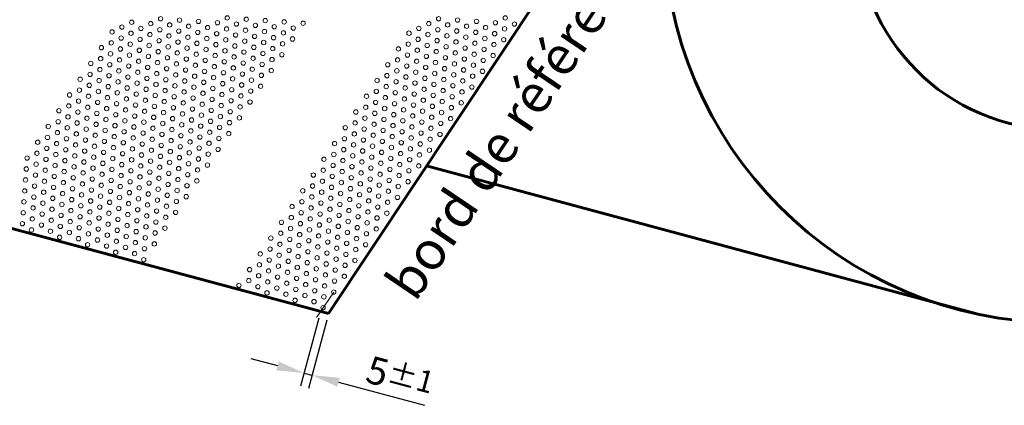
# Model space of a CAD drawing. Units: millimetres. Extents: x -16837 to -12203, y -87119 to -79403.
# Drawn here: x -14211 to -13314, y -81215 to -80864 of the extents above; entities that cross this region are included whole.
import ezdxf

# ---------------------------------------------------------------- set-up
doc = ezdxf.new("R2010")
doc.units = ezdxf.units.MM
doc.layers.get('Defpoints').update_dxf_attribs({"lineweight": 13})
for name, color, linetype, lineweight in [('COTATION', 7, 'Continuous', 13), ('FIN', 3, 'Continuous', 13), ('FORT', 7, 'Continuous', 60)]:
    doc.layers.add(name, color=color, linetype=linetype, lineweight=lineweight)
doc.styles.add('ARIAL', font='ARIAL.TTF')
doc.dimstyles.new('ech1-10', dxfattribs={"dimscale": 10, "dimtxt": 2.5, "dimasz": 2.5, "dimexe": 1.25, "dimexo": 0.625, "dimtad": 1, "dimtxsty": 'ARIAL', "dimcen": 2.5, "dimadec": 0, "dimazin": 0, "dimtfac": 1, "dimtmove": 0, "dimatfit": 3, "dimfxl": 0, "dimarcsym": 0})

# ---------------------------------------------------------------- blocks, each defined once
blk = doc.blocks.new('*D159')
at = {"layer": 'COTATION', "color": 0, "lineweight": -2}
for p, q in [((-13938.64, -81135.64), (-13955.32, -81197.88)), ((-13931.55, -81137.54), (-13948.23, -81199.78)), ((-13976.23, -81179.33), (-14000.38, -81172.86)), ((-13952.08, -81185.8), (-13944.99, -81187.7)), ((-13920.84, -81194.17), (-13842.39, -81215.19))]:
    blk.add_line(p, q, dxfattribs=at)
at = {"layer": 'COTATION', "color": 0}
for points in [[(-13975.15, -81175.31), (-13977.31, -81183.36), (-13952.08, -81185.8)], [(-13919.76, -81190.15), (-13921.92, -81198.2), (-13944.99, -81187.7)]]:
    blk.add_solid(points, dxfattribs=at)
at = {"layer": 'Defpoints', "color": 0}
for p in [(-13937.03, -81129.6), (-13929.93, -81131.5), (-13944.99, -81187.7)]:
    blk.add_point(p, dxfattribs=at)
at = {"layer": 'COTATION', "color": 0, "insert": (-13864.64, -81189.6), "char_height": 25, "attachment_point": 5, "rotation": 345.00187, "style": 'ARIAL'}
blk.add_mtext('5{\\H0.8x;%%P1}', dxfattribs=at)

msp = doc.modelspace()

# ---------------------------------------------------------------- linework, layer by layer
at = {"layer": 'FIN'}
msp.add_line((-13925.126, -81111.97), (-13940.706, -81135.059), dxfattribs=at)
at = {"layer": 'FIN', "color": 7, "ltscale": 2}
for centre in [(-14109.245, -80866.167), (-14082.974, -80862.985), (-14065.694, -80864.19), (-14048.413, -80865.395), (-14031.133, -80866.601), (-14022.143, -80862.214), (-14004.863, -80863.419), (-13987.582, -80864.624), (-13970.302, -80865.829), (-13953.021, -80867.034), (-13953.021, -80867.034), (-13829.523, -80862.935), (-13812.242, -80864.14), (-13794.962, -80865.345), (-13777.682, -80866.55), (-13768.692, -80862.163), (-14127.225, -80874.941), (-14118.235, -80870.554), (-14100.954, -80871.759), (-14091.964, -80867.372), (-14083.674, -80872.964), (-14074.684, -80868.577), (-14066.394, -80874.169), (-14057.403, -80869.782), (-14049.113, -80875.374), (-14040.123, -80870.987), (-14022.843, -80872.192), (-14013.853, -80867.806), (-14005.562, -80873.398), (-13996.572, -80869.011), (-13988.282, -80874.603), (-13979.292, -80870.216), (-13971.001, -80875.808), (-13962.011, -80871.421), (-13847.503, -80871.708), (-13838.513, -80867.322), (-13830.222, -80872.913), (-13821.232, -80868.527), (-13812.942, -80874.119), (-13803.952, -80869.732), (-13795.662, -80875.324), (-13786.672, -80870.937), (-13769.391, -80872.142), (-13760.401, -80867.755), (-14127.924, -80884.919), (-14118.934, -80880.532), (-14109.944, -80876.146), (-14101.654, -80881.738), (-14092.664, -80877.351), (-14084.374, -80882.943), (-14075.384, -80878.556), (-14067.093, -80884.148), (-14058.103, -80879.761), (-14040.823, -80880.966), (-14031.833, -80876.579), (-14023.542, -80882.171), (-14014.552, -80877.784), (-14006.262, -80883.376), (-13997.272, -80878.99), (-13988.982, -80884.581), (-13979.991, -80880.195), (-13962.711, -80881.4), (-13856.493, -80876.095), (-13848.203, -80881.687), (-13839.212, -80877.3), (-13830.922, -80882.892), (-13821.932, -80878.505), (-13813.642, -80884.097), (-13804.652, -80879.711), (-13787.371, -80880.916), (-13778.381, -80876.529), (-13770.091, -80882.121), (-14136.914, -80889.306), (-14119.634, -80890.511), (-14110.644, -80886.124), (-14102.354, -80891.716), (-14093.364, -80887.33), (-14085.073, -80892.921), (-14076.083, -80888.535), (-14058.803, -80889.74), (-14049.813, -80885.353), (-14041.522, -80890.945), (-14032.532, -80886.558), (-14024.242, -80892.15), (-14015.252, -80887.763), (-14006.962, -80893.355), (-13997.972, -80888.968), (-13980.691, -80890.173), (-13971.701, -80885.787), (-13866.183, -80890.461), (-13857.193, -80886.074), (-13848.902, -80891.666), (-13839.912, -80887.279), (-13831.622, -80892.871), (-13822.632, -80888.484), (-13805.351, -80889.689), (-13796.361, -80885.302), (-13788.071, -80890.894), (-13779.081, -80886.508), (-14137.614, -80899.285), (-14128.624, -80894.898), (-14120.334, -80900.49), (-14111.344, -80896.103), (-14103.053, -80901.695), (-14094.063, -80897.308), (-14085.773, -80902.9), (-14076.783, -80898.513), (-14067.793, -80894.127), (-14059.502, -80899.718), (-14050.512, -80895.332), (-14042.222, -80900.924), (-14033.232, -80896.537), (-14024.942, -80902.129), (-14015.952, -80897.742), (-13998.671, -80898.947), (-13989.681, -80894.56), (-13981.391, -80900.152), (-13972.401, -80895.765), (-13866.882, -80900.439), (-13857.892, -80896.053), (-13849.602, -80901.645), (-13840.612, -80897.258), (-13832.321, -80902.85), (-13823.331, -80898.463), (-13814.341, -80894.076), (-13806.051, -80899.668), (-13797.061, -80895.281), (-13788.771, -80900.873), (-13779.781, -80896.486), (-14146.604, -80903.672), (-14138.314, -80909.264), (-14129.324, -80904.877), (-14121.033, -80910.469), (-14112.043, -80906.082), (-14103.753, -80911.674), (-14094.763, -80907.287), (-14077.483, -80908.492), (-14068.493, -80904.105), (-14060.202, -80909.697), (-14051.212, -80905.31), (-14042.922, -80910.902), (-14033.932, -80906.516), (-14016.651, -80907.721), (-14007.661, -80903.334), (-13999.371, -80908.926), (-13990.381, -80904.539), (-13982.09, -80910.131), (-13875.872, -80904.826), (-13867.582, -80910.418), (-13858.592, -80906.031), (-13850.302, -80911.623), (-13841.311, -80907.237), (-13824.031, -80908.442), (-13815.041, -80904.055), (-13806.751, -80909.647), (-13797.761, -80905.26), (-13789.47, -80910.852), (-13789.47, -80910.852), (-14156.294, -80918.037), (-14147.304, -80913.65), (-14139.013, -80919.242), (-14130.023, -80914.856), (-14121.733, -80920.447), (-14112.743, -80916.061), (-14095.463, -80917.266), (-14086.473, -80912.879), (-14078.182, -80918.471), (-14069.192, -80914.084), (-14060.902, -80919.676), (-14051.912, -80915.289), (-14043.621, -80920.881), (-14034.631, -80916.494), (-14025.641, -80912.107), (-14017.351, -80917.699), (-14008.361, -80913.313), (-14000.071, -80918.905), (-13991.08, -80914.518), (-13885.562, -80919.192), (-13876.572, -80914.805), (-13868.282, -80920.397), (-13859.292, -80916.01), (-13842.011, -80917.215), (-13833.021, -80912.828), (-13824.731, -80918.42), (-13815.741, -80914.034), (-13807.45, -80919.625), (-13798.46, -80915.239), (-14156.994, -80928.016), (-14148.004, -80923.629), (-14139.713, -80929.221), (-14130.723, -80924.834), (-14113.443, -80926.039), (-14104.453, -80921.653), (-14096.162, -80927.245), (-14087.172, -80922.858), (-14078.882, -80928.45), (-14069.892, -80924.063), (-14061.601, -80929.655), (-14052.611, -80925.268), (-14035.331, -80926.473), (-14026.341, -80922.086), (-14018.051, -80927.678), (-14009.061, -80923.291), (-14000.77, -80928.883), (-13991.78, -80924.496), (-13886.262, -80929.171), (-13877.272, -80924.784), (-13859.991, -80925.989), (-13851.001, -80921.602), (-13842.711, -80927.194), (-13833.721, -80922.807), (-13825.43, -80928.399), (-13816.44, -80924.012), (-13808.15, -80929.604), (-13799.16, -80925.217), (-14165.984, -80932.403), (-14157.693, -80937.995), (-14148.703, -80933.608), (-14131.423, -80934.813), (-14122.433, -80930.426), (-14114.142, -80936.018), (-14105.152, -80931.631), (-14096.862, -80937.223), (-14087.872, -80932.836), (-14079.582, -80938.428), (-14070.591, -80934.042), (-14053.311, -80935.247), (-14044.321, -80930.86), (-14036.031, -80936.452), (-14027.041, -80932.065), (-14018.75, -80937.657), (-14009.76, -80933.27), (-13895.252, -80933.557), (-13877.971, -80934.763), (-13868.981, -80930.376), (-13860.691, -80935.968), (-13851.701, -80931.581), (-13843.41, -80937.173), (-13834.42, -80932.786), (-13826.13, -80938.378), (-13817.14, -80933.991), (-14175.673, -80946.768), (-14166.683, -80942.382), (-14149.403, -80943.587), (-14140.413, -80939.2), (-14132.122, -80944.792), (-14123.132, -80940.405), (-14114.842, -80945.997), (-14105.852, -80941.61), (-14097.562, -80947.202), (-14088.572, -80942.815), (-14071.291, -80944.02), (-14062.301, -80939.633), (-14054.011, -80945.225), (-14045.021, -80940.839), (-14036.73, -80946.431), (-14027.74, -80942.044), (-14019.45, -80947.636), (-14010.46, -80943.249), (-14001.47, -80938.862), (-13895.951, -80943.536), (-13886.961, -80939.149), (-13878.671, -80944.741), (-13869.681, -80940.354), (-13861.391, -80945.946), (-13852.4, -80941.56), (-13844.11, -80947.152), (-13835.12, -80942.765), (-13817.84, -80943.97), (-13808.85, -80939.583), (-14176.373, -80956.747), (-14167.383, -80952.36), (-14158.393, -80947.973), (-14150.102, -80953.565), (-14141.112, -80949.179), (-14132.822, -80954.771), (-14123.832, -80950.384), (-14115.542, -80955.976), (-14106.552, -80951.589), (-14089.271, -80952.794), (-14080.281, -80948.407), (-14071.991, -80953.999), (-14063.001, -80949.612), (-14054.71, -80955.204), (-14045.72, -80950.817), (-14037.43, -80956.409), (-14028.44, -80952.022), (-14011.16, -80953.228), (-13904.941, -80947.923), (-13896.651, -80953.515), (-13887.661, -80949.128), (-13879.371, -80954.72), (-13870.381, -80950.333), (-13862.09, -80955.925), (-13853.1, -80951.538), (-13835.82, -80952.743), (-13826.83, -80948.357), (-13818.539, -80953.949), (-14185.363, -80961.134), (-14168.083, -80962.339), (-14159.093, -80957.952), (-14150.802, -80963.544), (-14141.812, -80959.157), (-14133.522, -80964.749), (-14124.532, -80960.362), (-14107.251, -80961.568), (-14098.261, -80957.181), (-14089.971, -80962.773), (-14080.981, -80958.386), (-14072.69, -80963.978), (-14063.7, -80959.591), (-14055.41, -80965.183), (-14046.42, -80960.796), (-14029.14, -80962.001), (-14020.15, -80957.614), (-13914.631, -80962.289), (-13905.641, -80957.902), (-13897.351, -80963.494), (-13888.361, -80959.107), (-13880.07, -80964.699), (-13871.08, -80960.312), (-13853.8, -80961.517), (-13844.81, -80957.13), (-13836.519, -80962.722), (-13827.529, -80958.335), (-14186.063, -80971.113), (-14177.073, -80966.726), (-14168.782, -80972.318), (-14159.792, -80967.931), (-14151.502, -80973.523), (-14142.512, -80969.136), (-14134.221, -80974.728), (-14125.231, -80970.341), (-14116.241, -80965.954), (-14107.951, -80971.546), (-14098.961, -80967.159), (-14090.671, -80972.751), (-14081.681, -80968.365), (-14073.39, -80973.957), (-14064.4, -80969.57), (-14047.12, -80970.775), (-14038.13, -80966.388), (-14029.839, -80971.98), (-14020.849, -80967.593), (-13915.331, -80972.267), (-13906.341, -80967.88), (-13898.05, -80973.472), (-13889.06, -80969.086), (-13880.77, -80974.678), (-13871.78, -80970.291), (-13862.79, -80965.904), (-13854.499, -80971.496), (-13845.509, -80967.109), (-13837.219, -80972.701), (-13828.229, -80968.314), (-14195.053, -80975.499), (-14186.762, -80981.091), (-14177.772, -80976.705), (-14169.482, -80982.297), (-14160.492, -80977.91), (-14152.201, -80983.502), (-14143.211, -80979.115), (-14125.931, -80980.32), (-14116.941, -80975.933), (-14108.651, -80981.525), (-14099.661, -80977.138), (-14091.37, -80982.73), (-14082.38, -80978.343), (-14065.1, -80979.548), (-14056.11, -80975.162), (-14047.819, -80980.754), (-14038.829, -80976.367), (-14030.539, -80981.959), (-13924.321, -80976.654), (-13916.03, -80982.246), (-13907.04, -80977.859), (-13898.75, -80983.451), (-13889.76, -80979.064), (-13872.48, -80980.269), (-13863.489, -80975.883), (-13855.199, -80981.475), (-13846.209, -80977.088), (-13837.919, -80982.68), (-14204.742, -80989.865), (-14195.752, -80985.478), (-14187.462, -80991.07), (-14178.472, -80986.683), (-14170.182, -80992.275), (-14161.192, -80987.888), (-14143.911, -80989.094), (-14134.921, -80984.707), (-14126.631, -80990.299), (-14117.641, -80985.912), (-14109.35, -80991.504), (-14100.36, -80987.117), (-14092.07, -80992.709), (-14083.08, -80988.322), (-14074.09, -80983.935), (-14065.799, -80989.527), (-14056.809, -80985.14), (-14048.519, -80990.732), (-14039.529, -80986.346), (-13934.01, -80991.02), (-13925.02, -80986.633), (-13916.73, -80992.225), (-13907.74, -80987.838), (-13890.46, -80989.043), (-13881.47, -80984.656), (-13873.179, -80990.248), (-13864.189, -80985.861), (-13855.899, -80991.453), (-13846.909, -80987.066), (-14205.442, -80999.844), (-14196.452, -80995.457), (-14188.162, -81001.049), (-14179.172, -80996.662), (-14161.891, -80997.867), (-14152.901, -80993.48), (-14144.611, -80999.072), (-14135.621, -80994.686), (-14127.33, -81000.277), (-14118.34, -80995.891), (-14110.05, -81001.483), (-14101.06, -80997.096), (-14083.779, -80998.301), (-14074.789, -80993.914), (-14066.499, -80999.506), (-14057.509, -80995.119), (-14049.219, -81000.711), (-14040.229, -80996.324), (-13934.71, -81000.998), (-13925.72, -80996.612), (-13908.44, -80997.817), (-13899.45, -80993.43), (-13891.159, -80999.022), (-13882.169, -80994.635), (-13873.879, -81000.227), (-13864.889, -80995.84), (-13856.598, -81001.432), (-13847.608, -80997.045), (-14206.142, -81009.823), (-14197.152, -81005.436), (-14179.871, -81006.641), (-14170.881, -81002.254), (-14162.591, -81007.846), (-14153.601, -81003.459), (-14145.31, -81009.051), (-14136.32, -81004.664), (-14128.03, -81010.256), (-14119.04, -81005.869), (-14101.76, -81007.074), (-14092.77, -81002.688), (-14084.479, -81008.28), (-14075.489, -81003.893), (-14067.199, -81009.485), (-14058.209, -81005.098), (-13943.7, -81005.385), (-13926.42, -81006.59), (-13917.43, -81002.204), (-13909.139, -81007.795), (-13900.149, -81003.409), (-13891.859, -81009.001), (-13882.869, -81004.614), (-13874.579, -81010.206), (-13865.588, -81005.819), (-14197.851, -81015.414), (-14188.861, -81011.028), (-14180.571, -81016.62), (-14171.581, -81012.233), (-14163.29, -81017.825), (-14154.3, -81013.438), (-14146.01, -81019.03), (-14137.02, -81014.643), (-14119.74, -81015.848), (-14110.75, -81011.461), (-14102.459, -81017.053), (-14093.469, -81012.666), (-14085.179, -81018.258), (-14076.189, -81013.872), (-14067.898, -81019.463), (-14058.908, -81015.077), (-14049.918, -81010.69), (-13944.4, -81015.364), (-13935.41, -81010.977), (-13927.119, -81016.569), (-13918.129, -81012.182), (-13909.839, -81017.774), (-13900.849, -81013.387), (-13892.559, -81018.979), (-13883.569, -81014.593), (-13866.288, -81015.798), (-13857.298, -81011.411), (-14206.841, -81019.801), (-14198.551, -81025.393), (-14189.561, -81021.006), (-14181.271, -81026.598), (-14172.281, -81022.212), (-14163.99, -81027.803), (-14155, -81023.417), (-14137.72, -81024.622), (-14128.73, -81020.235), (-14120.439, -81025.827), (-14111.449, -81021.44), (-14103.159, -81027.032), (-14094.169, -81022.645), (-14085.878, -81028.237), (-14076.888, -81023.85), (-14059.608, -81025.055), (-13953.39, -81019.751), (-13945.099, -81025.343), (-13936.109, -81020.956), (-13927.819, -81026.548), (-13918.829, -81022.161), (-13910.539, -81027.753), (-13901.549, -81023.366), (-13884.268, -81024.571), (-13875.278, -81020.184), (-13866.988, -81025.776), (-14207.541, -81029.78), (-14199.251, -81035.372), (-14190.261, -81030.985), (-14181.97, -81036.577), (-14172.98, -81032.19), (-14155.7, -81033.395), (-14146.71, -81029.009), (-14138.419, -81034.6), (-14129.429, -81030.214), (-14121.139, -81035.806), (-14112.149, -81031.419), (-14103.859, -81037.011), (-14094.868, -81032.624), (-14077.588, -81033.829), (-14068.598, -81029.442), (-13963.08, -81034.116), (-13954.09, -81029.73), (-13945.799, -81035.321), (-13936.809, -81030.935), (-13928.519, -81036.527), (-13919.529, -81032.14), (-13902.248, -81033.345), (-13893.258, -81028.958), (-13884.968, -81034.55), (-13875.978, -81030.163), (-14208.241, -81039.759), (-14199.95, -81045.351), (-14190.96, -81040.964), (-14182.67, -81046.556), (-14173.68, -81042.169), (-14164.69, -81037.782), (-14156.399, -81043.374), (-14147.409, -81038.987), (-14139.119, -81044.579), (-14130.129, -81040.192), (-14121.839, -81045.784), (-14112.849, -81041.398), (-14095.568, -81042.603), (-14086.578, -81038.216), (-14078.288, -81043.808), (-14069.298, -81039.421), (-13963.779, -81044.095), (-13954.789, -81039.708), (-13946.499, -81045.3), (-13937.509, -81040.913), (-13929.218, -81046.505), (-13920.228, -81042.119), (-13911.238, -81037.732), (-13902.948, -81043.324), (-13893.958, -81038.937), (-13885.668, -81044.529), (-13876.677, -81040.142), (-14208.94, -81049.738), (-14200.65, -81055.329), (-14191.66, -81050.943), (-14174.379, -81052.148), (-14165.389, -81047.761), (-14157.099, -81053.353), (-14148.109, -81048.966), (-14139.819, -81054.558), (-14130.829, -81050.171), (-14113.548, -81051.376), (-14104.558, -81046.989), (-14096.268, -81052.581), (-14087.278, -81048.195), (-14078.987, -81053.787), (-13972.769, -81048.482), (-13964.479, -81054.074), (-13955.489, -81049.687), (-13947.198, -81055.279), (-13938.208, -81050.892), (-13920.928, -81052.097), (-13911.938, -81047.71), (-13903.648, -81053.302), (-13894.658, -81048.916), (-13886.367, -81054.507), (-14183.37, -81056.535), (-14175.079, -81062.127), (-14166.089, -81057.74), (-14157.799, -81063.332), (-14148.809, -81058.945), (-14131.528, -81060.15), (-14122.538, -81055.763), (-14114.248, -81061.355), (-14105.258, -81056.968), (-14096.967, -81062.56), (-14087.977, -81058.173), (-13982.459, -81062.847), (-13973.469, -81058.461), (-13965.179, -81064.053), (-13956.188, -81059.666), (-13938.908, -81060.871), (-13929.918, -81056.484), (-13921.628, -81062.076), (-13912.638, -81057.689), (-13904.347, -81063.281), (-13895.357, -81058.894), (-14149.508, -81068.924), (-14140.518, -81064.537), (-14132.228, -81070.129), (-14123.238, -81065.742), (-14123.238, -81065.742), (-14114.948, -81071.334), (-14105.958, -81066.947), (-14097.667, -81072.539), (-14088.677, -81068.152), (-13983.159, -81072.826), (-13974.169, -81068.439), (-13956.888, -81069.645), (-13947.898, -81065.258), (-13939.608, -81070.85), (-13930.618, -81066.463), (-13922.327, -81072.055), (-13913.337, -81067.668), (-13905.047, -81073.26), (-13896.057, -81068.873), (-14123.938, -81075.721), (-14106.657, -81076.926), (-13992.149, -81077.213), (-13974.868, -81078.418), (-13965.878, -81074.031), (-13957.588, -81079.623), (-13948.598, -81075.236), (-13940.307, -81080.828), (-13931.317, -81076.442), (-13923.027, -81082.034), (-13914.037, -81077.647), (-14098.367, -81082.518), (-13992.848, -81087.192), (-13983.858, -81082.805), (-13975.568, -81088.397), (-13966.578, -81084.01), (-13958.287, -81089.602), (-13949.297, -81085.215), (-13941.007, -81090.807), (-13932.017, -81086.42), (-13914.737, -81087.625), (-13905.747, -81083.239), (-14001.838, -81091.579), (-13993.548, -81097.171), (-13984.558, -81092.784), (-13976.268, -81098.376), (-13967.277, -81093.989), (-13958.987, -81099.581), (-13949.997, -81095.194), (-13932.717, -81096.399), (-13923.727, -81092.012), (-13915.436, -81097.604), (-14011.528, -81105.944), (-14002.538, -81101.557), (-13994.248, -81107.149), (-13985.258, -81102.762), (-13976.967, -81108.354), (-13967.977, -81103.968), (-13950.697, -81105.173), (-13941.707, -81100.786), (-13933.416, -81106.378), (-13924.426, -81101.991), (-13985.957, -81112.741), (-13968.677, -81113.946), (-13959.687, -81109.56), (-13959.687, -81109.56), (-13951.396, -81115.151), (-13942.406, -81110.765), (-13934.116, -81116.357), (-13925.126, -81111.97), (-13960.386, -81119.538), (-13943.106, -81120.743), (-13934.816, -81126.335)]:
    msp.add_circle(centre, 2, dxfattribs=at)
at = {"layer": 'FORT', "color": 7}
for p, q in [((-13567.399, -80586.348), (-13929.935, -81131.504)), ((-13929.935, -81131.504), (-14872.5, -80878.978)), ((-13340.042, -81131.656), (-13840.428, -80996.909))]:
    msp.add_line(p, q, dxfattribs=at)
for radius in [360, 184]:
    msp.add_circle((-13263.807, -80779.82), radius, dxfattribs=at)

# ---------------------------------------------------------------- texts
at = {"layer": 'COTATION', "color": 7, "insert": (-13879.739, -81102.376), "char_height": 35, "width": 446.44768, "attachment_point": 1, "rotation": 56, "style": 'ARIAL'}
msp.add_mtext('bord de référence', dxfattribs=at)

# ---------------------------------------------------------------- dimensions: what is measured, and where the dimension line sits
at = {"layer": 'COTATION'}
dim = msp.add_aligned_dim(p1=(-13937.025, -81129.604), p2=(-13929.935, -81131.504), distance=-58.179, text='5{\\H0.8x;%%P1}', dimstyle='ech1-10', dxfattribs=at)
dim.commit()
dim.dimension.update_dxf_attribs({"geometry": '*D159', "text_midpoint": (-13864.635, -81189.598)})

doc.saveas('drawing.dxf')
